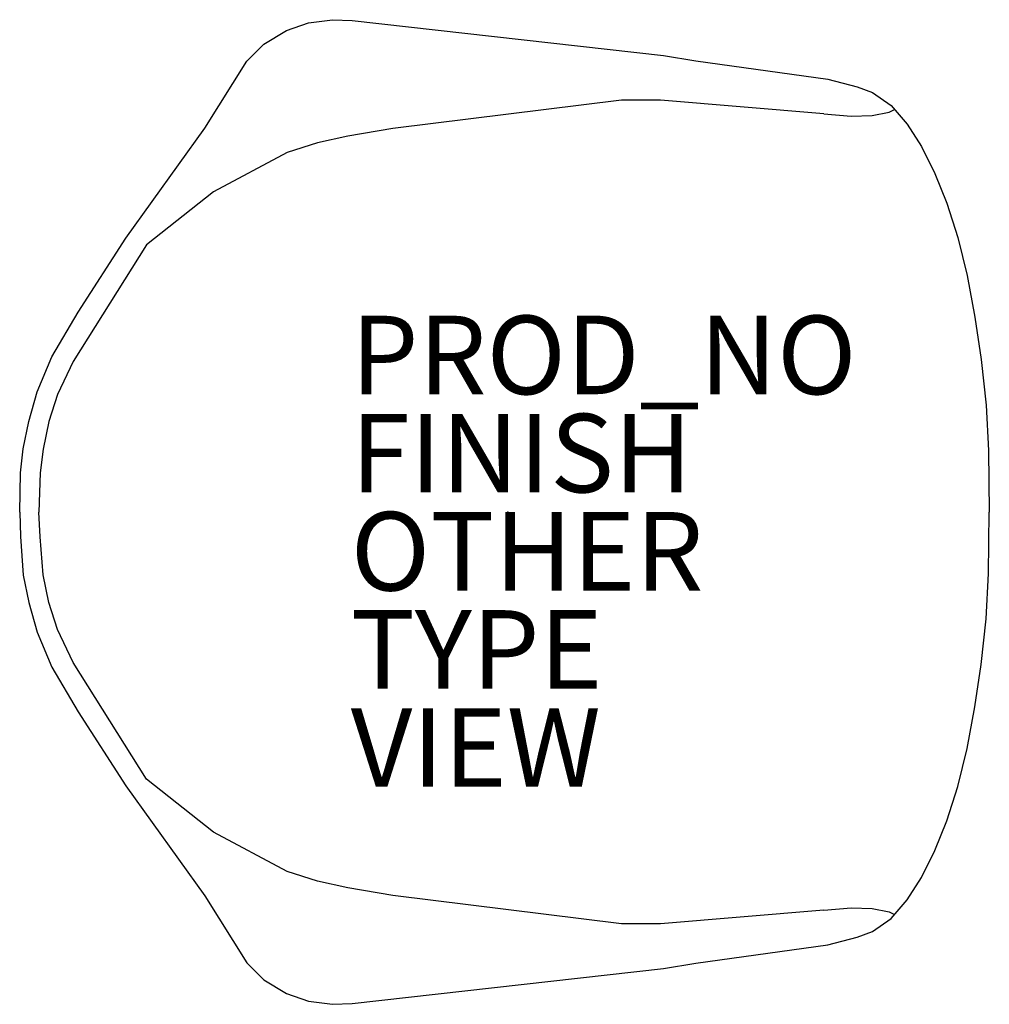
# Model space of a CAD drawing. Units: inches. Extents: x -12.4 to 12.3, y -12.5 to 12.5.
import ezdxf

# ---------------------------------------------------------------- set-up
doc = ezdxf.new("R2010")
doc.units = ezdxf.units.IN
doc.header["$MEASUREMENT"] = 0
for name, color, linetype in [('SEAT', 5, 'Continuous'), ('SEAT-FINISH', 7, 'Continuous'), ('SEAT-OTHER', 7, 'Continuous'), ('SEAT-PROD_NO', 7, 'Continuous'), ('SEAT-TYPE', 7, 'Continuous'), ('SEAT-VIEW', 7, 'Continuous')]:
    doc.layers.add(name, color=color, linetype=linetype)
doc.styles.get("Standard").update_dxf_attribs({"font": 'arial.ttf'})

msp = doc.modelspace()

# ---------------------------------------------------------------- linework, layer by layer
at = {"layer": 'SEAT'}
for p, q in [((-5.073, 12.456), (-4.462, 12.539)), ((-4.462, 12.539), (-3.963, 12.52)), ((-5.634, 12.262), (-5.073, 12.456)), ((-3.963, 12.52), (3.966, 11.631)), ((-6.211, 11.916), (-5.634, 12.262)), ((-6.643, 11.484), (-6.211, 11.916)), ((3.966, 11.631), (4.788, 11.492)), ((-7.714, 9.779), (-6.643, 11.484)), ((4.788, 11.492), (8.154, 11.022)), ((8.154, 11.022), (8.897, 10.828)), ((8.897, 10.828), (9.288, 10.685)), ((9.288, 10.685), (9.767, 10.352)), ((2.901, 10.489), (-2.924, 9.765)), ((3.888, 10.489), (2.901, 10.489)), ((8.051, 10.143), (3.888, 10.489)), ((9.767, 10.352), (10.17, 9.877)), ((8.051, 10.143), (8.746, 10.084)), ((8.746, 10.084), (9.281, 10.097)), ((9.281, 10.097), (9.718, 10.18)), ((9.718, 10.18), (9.853, 10.251)), ((10.17, 9.877), (10.535, 9.313)), ((-9.727, 6.971), (-7.714, 9.779)), ((-4.074, 9.576), (-4.847, 9.401)), ((-2.924, 9.765), (-4.074, 9.576)), ((-4.847, 9.401), (-5.62, 9.154)), ((10.535, 9.313), (10.876, 8.623)), ((-5.62, 9.154), (-7.494, 8.154)), ((10.876, 8.623), (11.185, 7.863)), ((-7.494, 8.154), (-9.205, 6.804)), ((11.185, 7.863), (11.465, 6.994)), ((-9.205, 6.804), (-11.069, 3.837)), ((-10.946, 5.094), (-9.727, 6.971)), ((11.465, 6.994), (11.699, 6.023)), ((11.699, 6.023), (11.898, 4.961)), ((-11.61, 3.952), (-10.946, 5.094)), ((11.898, 4.961), (12.058, 3.882)), ((-11.986, 3.057), (-11.61, 3.952)), ((-11.069, 3.837), (-11.466, 2.992)), ((12.058, 3.882), (12.185, 2.722)), ((-12.198, 2.307), (-11.986, 3.057)), ((-11.466, 2.992), (-11.686, 2.306)), ((12.185, 2.722), (12.242, 1.563)), ((-12.342, 1.606), (-12.198, 2.307)), ((-11.686, 2.306), (-11.835, 1.601)), ((-12.409, 0.994), (-12.342, 1.606)), ((-11.835, 1.601), (-11.911, 1.001)), ((12.242, 1.563), (12.265, 0)), ((-12.431, 0), (-12.409, 0.994)), ((-11.911, 1.001), (-11.942, 0)), ((-12.431, 0), (-12.409, -0.624)), ((-11.911, -0.631), (-11.942, 0)), ((12.242, -1.563), (12.265, 0)), ((-12.409, -0.624), (-12.342, -1.606)), ((-11.835, -1.601), (-11.911, -0.631)), ((-12.342, -1.606), (-12.198, -2.307)), ((-11.686, -2.306), (-11.835, -1.601)), ((12.185, -2.722), (12.242, -1.563)), ((-12.198, -2.307), (-11.986, -3.057)), ((-11.466, -2.992), (-11.686, -2.306)), ((12.058, -3.882), (12.185, -2.722)), ((-11.069, -3.837), (-11.466, -2.992)), ((-11.986, -3.057), (-11.61, -3.952)), ((-11.61, -3.952), (-10.946, -5.094)), ((-9.205, -6.804), (-11.069, -3.837)), ((11.898, -4.961), (12.058, -3.882)), ((11.699, -6.023), (11.898, -4.961)), ((-10.946, -5.094), (-9.727, -6.971)), ((11.465, -6.994), (11.699, -6.023)), ((-9.727, -6.971), (-7.714, -9.779)), ((-7.494, -8.154), (-9.205, -6.804)), ((11.185, -7.863), (11.465, -6.994)), ((10.876, -8.623), (11.185, -7.863)), ((-5.62, -9.154), (-7.494, -8.154)), ((10.535, -9.313), (10.876, -8.623)), ((-4.847, -9.401), (-5.62, -9.154)), ((-4.074, -9.576), (-4.847, -9.401)), ((10.17, -9.877), (10.535, -9.313)), ((-7.714, -9.779), (-6.643, -11.484)), ((-2.924, -9.765), (-4.074, -9.576)), ((2.901, -10.489), (-2.924, -9.765)), ((9.767, -10.352), (10.17, -9.877)), ((8.051, -10.143), (3.888, -10.489)), ((8.051, -10.143), (8.746, -10.084)), ((8.746, -10.084), (9.281, -10.097)), ((9.281, -10.097), (9.718, -10.18)), ((9.718, -10.18), (9.853, -10.251)), ((3.888, -10.489), (2.901, -10.489)), ((9.288, -10.685), (9.767, -10.352)), ((8.897, -10.828), (9.288, -10.685)), ((4.788, -11.492), (8.154, -11.022)), ((8.154, -11.022), (8.897, -10.828)), ((-6.643, -11.484), (-6.211, -11.916)), ((3.966, -11.631), (4.788, -11.492)), ((-3.963, -12.52), (3.966, -11.631)), ((-6.211, -11.916), (-5.634, -12.262)), ((-5.634, -12.262), (-5.073, -12.456)), ((-5.073, -12.456), (-4.462, -12.539)), ((-4.462, -12.539), (-3.963, -12.52))]:
    msp.add_line(p, q, dxfattribs=at)
msp.add_point((0, 0), dxfattribs=at)

# ---------------------------------------------------------------- texts
at = {"layer": 'SEAT-FINISH'}
msp.add_attdef('FINISH', (-4, 0.5), '', height=2, dxfattribs=at)
at = {"layer": 'SEAT-OTHER'}
msp.add_attdef('OTHER', (-4, -2), '', height=2, dxfattribs=at)
at = {"layer": 'SEAT-PROD_NO', "flags": 8}
msp.add_attdef('PROD_NO', (-4, 3), 'DFAW.P', height=2, dxfattribs=at)
at = {"layer": 'SEAT-TYPE', "flags": 2}
msp.add_attdef('TYPE', (-4, -4.5), 'SEAT', height=2, dxfattribs=at)
at = {"layer": 'SEAT-VIEW', "flags": 2}
msp.add_attdef('VIEW', (-4, -7), 'P', height=2, dxfattribs=at)

doc.saveas('drawing.dxf')
